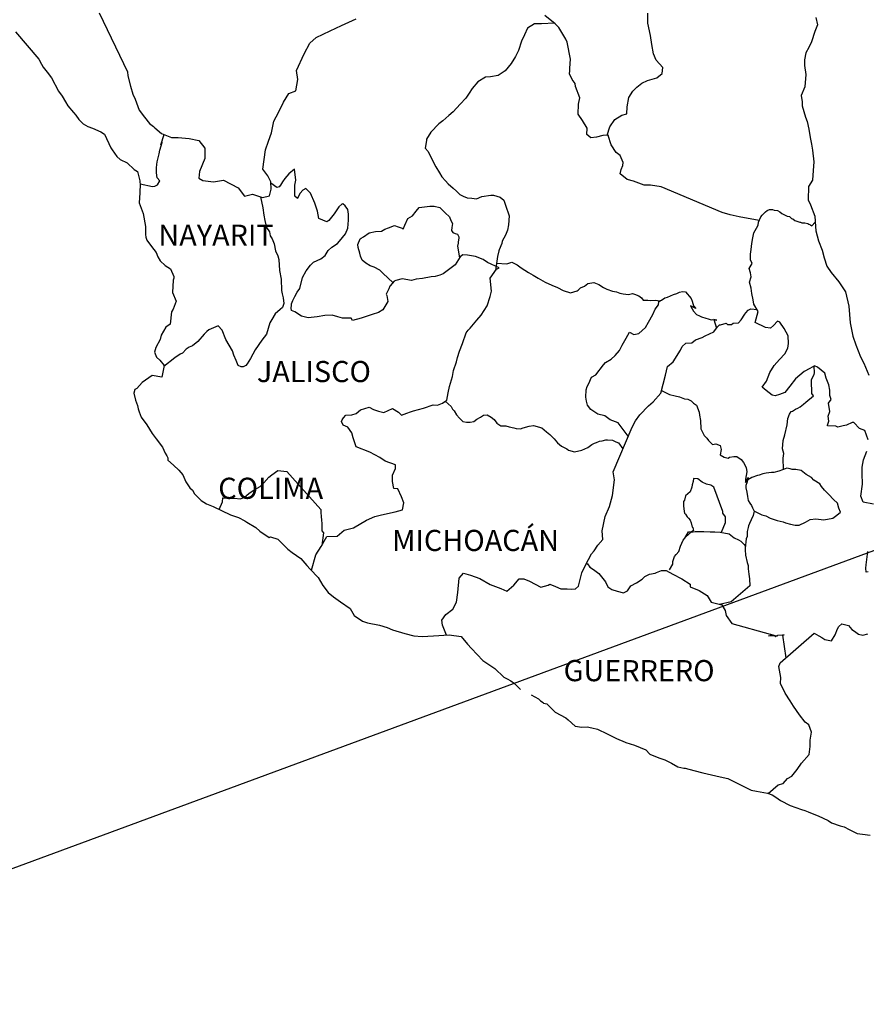
# Model space of a CAD drawing. Units: millimetres. Extents: x 467547 to 469947, y 2381292 to 2383092.
# Drawn here: x 469638 to 469734, y 2382726 to 2382837 of the extents above; entities that cross this region are included whole.
import ezdxf

# ---------------------------------------------------------------- set-up
doc = ezdxf.new("R2010")
doc.units = ezdxf.units.MM
doc.header["$LTSCALE"] = 40
doc.layers.add('Lomo', color=7, linetype='Continuous')
doc.styles.add('ROMANS', font='ROMANS.shx')

msp = doc.modelspace()

# ---------------------------------------------------------------- linework, layer by layer
at = {"layer": 'Lomo', "color": 5, "linetype": 'Continuous'}
for p, q in [((469637.69, 2382836.03, 1.16), (469640.34, 2382832.92, 1.16)), ((469640.34, 2382832.92, 1.16), (469640.64, 2382832.38, 1.16)), ((469640.64, 2382832.38, 1.16), (469640.83, 2382832.04, 1.16)), ((469640.83, 2382832.04, 1.16), (469641.28, 2382831.45, 1.16)), ((469641.28, 2382831.45, 1.16), (469641.76, 2382830.81, 1.16)), ((469641.76, 2382830.81, 1.16), (469642.55, 2382829.28, 1.16)), ((469642.55, 2382829.28, 1.16), (469642.99, 2382828.73, 1.16)), ((469642.99, 2382828.73, 1.16), (469643.34, 2382828.09, 1.16)), ((469643.34, 2382828.09, 1.16), (469643.63, 2382827.65, 1.16)), ((469643.63, 2382827.65, 1.16), (469644.27, 2382826.86, 1.16)), ((469644.27, 2382826.86, 1.16), (469644.52, 2382826.56, 1.16)), ((469644.52, 2382826.56, 1.16), (469644.86, 2382826.07, 1.16)), ((469644.86, 2382826.07, 1.16), (469645.35, 2382825.58, 1.16)), ((469645.35, 2382825.58, 1.16), (469645.89, 2382825.28, 1.16)), ((469645.89, 2382825.28, 1.16), (469646.43, 2382825.08, 1.16)), ((469646.43, 2382825.08, 1.16), (469647.36, 2382824.69, 1.16)), ((469647.36, 2382824.69, 1.16), (469647.8, 2382824.4, 1.16)), ((469647.8, 2382824.4, 1.16), (469648.49, 2382822.86, 1.16)), ((469648.49, 2382822.86, 1.16), (469648.64, 2382822.62, 1.16)), ((469648.64, 2382822.62, 1.16), (469649.17, 2382821.88, 1.16)), ((469649.17, 2382821.88, 1.16), (469649.57, 2382821.53, 1.16)), ((469649.57, 2382821.53, 1.16), (469650.36, 2382821.14, 1.16)), ((469650.36, 2382821.14, 1.16), (469651.14, 2382820.4, 1.16)), ((469651.14, 2382820.4, 1.16), (469651.53, 2382820.16, 1.16)), ((469651.53, 2382820.16, 1.16), (469651.78, 2382819.12, 1.16)), ((469651.78, 2382819.12, 1.16), (469651.78, 2382818.92, 1.16)), ((469651.78, 2382818.92, 1.16), (469651.83, 2382818.77, 1.16)), ((469651.83, 2382818.77, 1.16), (469651.78, 2382817.74, 1.16)), ((469651.83, 2382818.77, 1.16), (469651.83, 2382818.77, 1.16)), ((469651.78, 2382817.74, 1.16), (469651.73, 2382816.6, 1.16)), ((469651.73, 2382816.6, 1.16), (469652.17, 2382815.42, 1.16)), ((469652.17, 2382815.42, 1.16), (469652.42, 2382813.93, 1.16)), ((469652.42, 2382813.93, 1.16), (469652.43, 2382813, 1.16)), ((469652.43, 2382813, 1.16), (469652.47, 2382812.7, 1.16)), ((469652.47, 2382812.7, 1.16), (469652.57, 2382812.36, 1.16)), ((469652.57, 2382812.36, 1.16), (469653.11, 2382811.67, 1.16)), ((469653.11, 2382811.67, 1.16), (469653.66, 2382810.98, 1.16)), ((469653.66, 2382810.98, 1.16), (469653.85, 2382810.49, 1.16)), ((469653.85, 2382810.49, 1.16), (469654.09, 2382810.04, 1.16)), ((469654.09, 2382810.04, 1.16), (469654.68, 2382809.5, 1.16)), ((469654.68, 2382809.5, 1.16), (469655.27, 2382809.1, 1.16)), ((469655.27, 2382809.1, 1.16), (469655.67, 2382808.26, 1.16)), ((469655.57, 2382807.82, 1.16), (469655.52, 2382806.44, 1.16)), ((469655.67, 2382808.07, 1.16), (469655.57, 2382807.82, 1.16)), ((469655.67, 2382808.26, 1.16), (469655.67, 2382808.07, 1.16)), ((469655.52, 2382806.44, 1.16), (469655.91, 2382805.45, 1.16)), ((469655.81, 2382805.16, 1.16), (469655.57, 2382804.52, 1.16)), ((469655.91, 2382805.45, 1.16), (469655.81, 2382805.16, 1.16)), ((469655.38, 2382804.22, 1.16), (469655.23, 2382802.84, 1.16)), ((469655.57, 2382804.52, 1.16), (469655.38, 2382804.22, 1.16)), ((469655.23, 2382802.84, 1.16), (469654.74, 2382802.49, 1.16)), ((469654.74, 2382802.49, 1.16), (469654.21, 2382801.6, 1.16)), ((469654.11, 2382801.11, 1.16), (469653.62, 2382800.17, 1.16)), ((469654.21, 2382801.6, 1.16), (469654.11, 2382801.11, 1.16)), ((469653.62, 2382800.17, 1.16), (469653.47, 2382799.67, 1.16)), ((469653.47, 2382799.67, 1.16), (469653.67, 2382799.09, 1.16)), ((469653.67, 2382799.09, 1.16), (469654.06, 2382798.74, 1.16)), ((469654.06, 2382798.74, 1.16), (469654.55, 2382798.15, 1.16)), ((469654.55, 2382798.15, 1.16), (469654.31, 2382796.82, 1.16)), ((469652.06, 2382796.22, 1.16), (469651.47, 2382795.53, 1.16)), ((469653.18, 2382797.01, 1.16), (469652.06, 2382796.22, 1.16)), ((469652.06, 2382796.22, 1.16), (469652.06, 2382796.22, 1.16)), ((469654.31, 2382796.82, 1.16), (469653.18, 2382797.01, 1.16)), ((469651.22, 2382795.43, 1.16), (469651.13, 2382794.99, 1.16)), ((469651.13, 2382794.99, 1.16), (469651.32, 2382794.2, 1.16)), ((469651.47, 2382795.53, 1.16), (469651.22, 2382795.43, 1.16)), ((469651.32, 2382794.2, 1.16), (469651.53, 2382793.61, 1.16)), ((469651.53, 2382793.61, 1.16), (469651.62, 2382793.21, 1.16)), ((469651.62, 2382793.21, 1.16), (469651.72, 2382792.87, 1.16)), ((469651.72, 2382792.87, 1.16), (469651.96, 2382792.28, 1.16)), ((469651.96, 2382792.28, 1.16), (469652.6, 2382791.39, 1.16)), ((469652.6, 2382791.39, 1.16), (469653.19, 2382790.4, 1.16)), ((469653.19, 2382790.4, 1.16), (469653.64, 2382789.81, 1.16)), ((469653.64, 2382789.81, 1.16), (469654.38, 2382788.87, 1.16)), ((469654.38, 2382788.87, 1.16), (469654.66, 2382788.18, 1.16)), ((469654.66, 2382788.18, 1.16), (469654.86, 2382787.89, 1.16)), ((469654.86, 2382787.89, 1.16), (469654.96, 2382787.64, 1.16)), ((469654.96, 2382787.64, 1.16), (469654.96, 2382787.39, 1.16)), ((469654.96, 2382787.39, 1.16), (469655.6, 2382786.8, 1.16)), ((469655.6, 2382786.8, 1.16), (469656.24, 2382786.26, 1.16)), ((469656.24, 2382786.26, 1.16), (469656.68, 2382785.72, 1.16)), ((469656.68, 2382785.72, 1.16), (469657.02, 2382784.92, 1.16)), ((469657.02, 2382784.92, 1.16), (469657.47, 2382784.24, 1.16)), ((469657.47, 2382784.24, 1.16), (469657.76, 2382783.99, 1.16)), ((469657.76, 2382783.99, 1.16), (469658, 2382783.55, 1.16)), ((469658, 2382783.55, 1.16), (469658.74, 2382782.81, 1.16)), ((469658.74, 2382782.81, 1.16), (469659.38, 2382782.41, 1.16)), ((469659.38, 2382782.41, 1.16), (469660.11, 2382782.11, 1.16)), ((469660.11, 2382782.11, 1.16), (469662.08, 2382781.18, 1.16)), ((469662.08, 2382781.18, 1.16), (469663, 2382780.88, 1.16)), ((469662.08, 2382781.18, 1.16), (469662.08, 2382781.18, 1.16)), ((469663, 2382780.88, 1.16), (469663.7, 2382780.49, 1.16)), ((469663.7, 2382780.49, 1.16), (469663.94, 2382780.35, 1.16)), ((469663.94, 2382780.35, 1.16), (469664.97, 2382779.75, 1.16)), ((469664.97, 2382779.75, 1.16), (469665.41, 2382779.31, 1.16)), ((469665.41, 2382779.31, 1.16), (469666.49, 2382778.62, 1.16)), ((469666.49, 2382778.62, 1.16), (469666.63, 2382778.67, 1.16)), ((469666.63, 2382778.67, 1.16), (469667.47, 2382778.42, 1.16)), ((469666.63, 2382778.67, 1.16), (469666.63, 2382778.67, 1.16)), ((469667.47, 2382778.42, 1.16), (469668.59, 2382777.29, 1.16)), ((469668.59, 2382777.29, 1.16), (469669.09, 2382776.89, 1.16)), ((469669.09, 2382776.89, 1.16), (469670.07, 2382776.21, 1.16)), ((469670.07, 2382776.21, 1.16), (469670.75, 2382775.41, 1.16)), ((469670.75, 2382775.41, 1.16), (469671.15, 2382775.02, 1.16)), ((469671.15, 2382775.02, 1.16), (469672.03, 2382774.04, 1.16)), ((469672.03, 2382774.04, 1.16), (469672.57, 2382773.15, 1.16)), ((469672.57, 2382773.15, 1.16), (469673.16, 2382772.36, 1.16)), ((469673.16, 2382772.36, 1.16), (469673.8, 2382771.87, 1.16)), ((469673.8, 2382771.87, 1.16), (469674.58, 2382771.28, 1.16)), ((469674.58, 2382771.28, 1.16), (469675.66, 2382770.54, 1.16)), ((469675.66, 2382770.54, 1.16), (469676.11, 2382769.74, 1.16)), ((469676.11, 2382769.74, 1.16), (469677.09, 2382769.1, 1.16)), ((469677.09, 2382769.1, 1.16), (469677.63, 2382768.91, 1.16)), ((469677.63, 2382768.91, 1.16), (469679, 2382768.66, 1.16)), ((469679, 2382768.66, 1.16), (469679.88, 2382768.37, 1.16)), ((469679.88, 2382768.37, 1.16), (469680.47, 2382768.12, 1.16)), ((469680.47, 2382768.12, 1.16), (469681.89, 2382767.68, 1.16)), ((469681.89, 2382767.68, 1.16), (469682.92, 2382767.43, 1.16)), ((469682.92, 2382767.43, 1.16), (469683.85, 2382767.34, 1.16)), ((469683.85, 2382767.34, 1.16), (469685.13, 2382767.43, 1.16)), ((469685.13, 2382767.43, 1.16), (469686.93, 2382767.53, 1.16)), ((469686.93, 2382767.53, 1.16), (469688.26, 2382767.34, 1.16)), ((469688.26, 2382767.34, 1.16), (469689, 2382766.5, 1.16)), ((469689, 2382766.5, 1.16), (469689.44, 2382766.01, 1.16)), ((469689.44, 2382766.01, 1.16), (469690.72, 2382764.63, 1.16)), ((469690.72, 2382764.63, 1.16), (469692.09, 2382763.74, 1.16)), ((469692.09, 2382763.74, 1.16), (469693.12, 2382762.75, 1.16)), ((469693.12, 2382762.75, 1.16), (469693.51, 2382762.56, 1.16)), ((469693.51, 2382762.56, 1.16), (469693.9, 2382762.31, 1.16)), ((469693.51, 2382762.56, 1.16), (469693.51, 2382762.56, 1.16)), ((469693.9, 2382762.31, 1.16), (469694.35, 2382762.01, 1.16)), ((469694.35, 2382762.01, 1.16), (469694.44, 2382761.91, 1.16)), ((469694.44, 2382761.91, 1.16), (469694.59, 2382761.77, 1.16)), ((469694.59, 2382761.77, 1.16), (469695.03, 2382761.33, 1.16)), ((469696.21, 2382760.73, 1.16), (469697.04, 2382760.29, 1.16)), ((469697.04, 2382760.29, 1.16), (469697.29, 2382760.05, 1.16)), ((469697.29, 2382760.05, 1.16), (469697.58, 2382759.85, 1.16)), ((469697.58, 2382759.85, 1.16), (469697.63, 2382759.8, 1.16)), ((469697.63, 2382759.8, 1.16), (469698.02, 2382759.7, 1.16)), ((469698.02, 2382759.7, 1.16), (469698.96, 2382758.76, 1.16)), ((469698.96, 2382758.76, 1.16), (469700.18, 2382758.12, 1.16)), ((469700.18, 2382758.12, 1.16), (469700.43, 2382757.88, 1.16)), ((469700.43, 2382757.88, 1.16), (469701.21, 2382757.19, 1.16)), ((469701.21, 2382757.19, 1.16), (469701.99, 2382757.04, 1.16)), ((469701.99, 2382757.04, 1.16), (469702.58, 2382757.09, 1.16)), ((469702.58, 2382757.09, 1.16), (469703.12, 2382756.99, 1.16)), ((469703.12, 2382756.99, 1.16), (469703.76, 2382756.85, 1.16)), ((469703.76, 2382756.85, 1.16), (469704.84, 2382756.3, 1.16)), ((469704.84, 2382756.3, 1.16), (469705.92, 2382755.76, 1.16)), ((469705.92, 2382755.76, 1.16), (469706.9, 2382755.37, 1.16)), ((469706.9, 2382755.37, 1.16), (469706.99, 2382755.32, 1.16)), ((469706.99, 2382755.32, 1.16), (469707.97, 2382755.02, 1.16)), ((469707.97, 2382755.02, 1.16), (469709.25, 2382754.48, 1.16)), ((469709.25, 2382754.48, 1.16), (469709.69, 2382753.99, 1.16)), ((469709.69, 2382753.99, 1.16), (469710.72, 2382753.59, 1.16)), ((469710.72, 2382753.59, 1.16), (469711.41, 2382753.35, 1.16)), ((469711.41, 2382753.35, 1.16), (469712.15, 2382752.96, 1.16)), ((469712.15, 2382752.96, 1.16), (469712.88, 2382752.56, 1.16)), ((469712.88, 2382752.56, 1.16), (469713.57, 2382752.41, 1.16)), ((469713.57, 2382752.41, 1.16), (469713.71, 2382752.41, 1.16)), ((469713.71, 2382752.41, 1.16), (469714.69, 2382752.12, 1.16)), ((469714.69, 2382752.12, 1.16), (469715.72, 2382751.87, 1.16)), ((469715.72, 2382751.87, 1.16), (469717.68, 2382751.43, 1.16)), ((469717.68, 2382751.43, 1.16), (469718.56, 2382751.23, 1.16)), ((469718.56, 2382751.23, 1.16), (469721.21, 2382749.91, 1.16)), ((469721.21, 2382749.91, 1.16), (469721.8, 2382749.8, 1.16)), ((469721.8, 2382749.8, 1.16), (469723.07, 2382749.56, 1.16)), ((469723.07, 2382749.56, 1.16), (469723.57, 2382749.36, 1.16)), ((469723.57, 2382749.36, 1.16), (469724.01, 2382749.12, 1.16)), ((469724.01, 2382749.12, 1.16), (469724.55, 2382748.72, 1.16)), ((469724.55, 2382748.72, 1.16), (469725.63, 2382748.18, 1.16)), ((469725.63, 2382748.18, 1.16), (469726.9, 2382747.69, 1.16)), ((469726.9, 2382747.69, 1.16), (469727.29, 2382747.59, 1.16)), ((469727.29, 2382747.59, 1.16), (469727.68, 2382747.45, 1.16)), ((469727.68, 2382747.45, 1.16), (469728.52, 2382747.1, 1.16)), ((469728.52, 2382747.1, 1.16), (469728.81, 2382747, 1.16)), ((469728.81, 2382747, 1.16), (469729.94, 2382746.46, 1.16)), ((469729.94, 2382746.46, 1.16), (469730.33, 2382746.21, 1.16)), ((469730.33, 2382746.21, 1.16), (469731.31, 2382745.87, 1.16)), ((469731.31, 2382745.87, 1.16), (469731.76, 2382745.72, 1.16)), ((469731.76, 2382745.72, 1.16), (469732.34, 2382745.42, 1.16)), ((469732.34, 2382745.42, 1.16), (469733.23, 2382744.98, 1.16)), ((469733.23, 2382744.98, 1.16), (469733.86, 2382744.89, 1.16)), ((469733.86, 2382744.89, 1.16), (469734.7, 2382744.78, 1.16))]:
    msp.add_line(p, q, dxfattribs=at)
at = {"layer": 'Lomo', "color": 7, "linetype": 'Continuous'}
for p, q in [((469668.72, 2382819.92, 1.16), (469668.27, 2382819.38, 1.16)), ((469669.35, 2382820.42, 1.16), (469668.72, 2382819.92, 1.16)), ((469669.5, 2382819.18, 1.16), (469669.35, 2382820.42, 1.16)), ((469667.34, 2382818.35, 1.16), (469666.66, 2382818.85, 1.16)), ((469667.63, 2382818.44, 1.16), (469667.34, 2382818.35, 1.16)), ((469667.78, 2382818.64, 1.16), (469667.63, 2382818.44, 1.16)), ((469667.98, 2382818.99, 1.16), (469667.78, 2382818.64, 1.16)), ((469668.27, 2382819.38, 1.16), (469667.98, 2382818.99, 1.16)), ((469669.4, 2382818.64, 1.16), (469669.5, 2382819.18, 1.16)), ((469669.4, 2382818.15, 1.16), (469669.4, 2382818.64, 1.16)), ((469669.4, 2382817.36, 1.16), (469669.4, 2382818.15, 1.16)), ((469669.7, 2382817.11, 1.16), (469669.4, 2382817.36, 1.16)), ((469669.99, 2382817.7, 1.16), (469669.7, 2382817.16, 1.16)), ((469670.29, 2382818.05, 1.16), (469669.99, 2382817.7, 1.16)), ((469670.63, 2382818.25, 1.16), (469670.29, 2382818.05, 1.16)), ((469671.18, 2382817.7, 1.16), (469670.63, 2382818.25, 1.16)), ((469671.67, 2382816.57, 1.16), (469671.18, 2382817.7, 1.16)), ((469669.7, 2382817.16, 1.16), (469669.7, 2382817.11, 1.16)), ((469671.95, 2382815.68, 1.16), (469671.67, 2382816.57, 1.16)), ((469674.37, 2382816.16, 1.16), (469674.17, 2382815.82, 1.16)), ((469674.71, 2382816.46, 1.16), (469674.37, 2382816.16, 1.16)), ((469674.86, 2382816.51, 1.16), (469674.71, 2382816.46, 1.16)), ((469675.1, 2382816.27, 1.16), (469674.86, 2382816.51, 1.16)), ((469675.4, 2382815.87, 1.16), (469675.1, 2382816.27, 1.16)), ((469672.11, 2382814.84, 1.16), (469671.95, 2382815.68, 1.16)), ((469673.87, 2382815.38, 1.16), (469673.24, 2382814.59, 1.16)), ((469674.17, 2382815.82, 1.16), (469673.87, 2382815.38, 1.16)), ((469675.5, 2382815.33, 1.16), (469675.4, 2382815.87, 1.16)), ((469675.5, 2382814.64, 1.16), (469675.5, 2382815.33, 1.16)), ((469673.04, 2382814.44, 1.16), (469672.11, 2382814.84, 1.16)), ((469673.24, 2382814.59, 1.16), (469673.04, 2382814.44, 1.16)), ((469675.4, 2382813.75, 1.16), (469675.5, 2382814.64, 1.16)), ((469674.47, 2382812.27, 1.16), (469675.15, 2382813.11, 1.16)), ((469675.15, 2382813.11, 1.16), (469675.4, 2382813.75, 1.16)), ((469673.58, 2382811.59, 1.16), (469674.22, 2382811.98, 1.16)), ((469674.22, 2382811.98, 1.16), (469674.47, 2382812.27, 1.16)), ((469672.36, 2382810.26, 1.16), (469672.85, 2382810.65, 1.16)), ((469672.85, 2382810.65, 1.16), (469673.19, 2382811.19, 1.16)), ((469673.19, 2382811.19, 1.16), (469673.58, 2382811.59, 1.16)), ((469688.47, 2382810.72, 1.16), (469688.17, 2382810.48, 1.16)), ((469689, 2382810.67, 1.16), (469688.47, 2382810.72, 1.16)), ((469689.89, 2382810.53, 1.16), (469689, 2382810.67, 1.16)), ((469670.68, 2382808.88, 1.16), (469671.18, 2382809.52, 1.16)), ((469671.18, 2382809.52, 1.16), (469671.52, 2382809.86, 1.16)), ((469671.52, 2382809.86, 1.16), (469672.36, 2382810.26, 1.16)), ((469687.58, 2382809.59, 1.16), (469686.25, 2382808.56, 1.16)), ((469687.77, 2382809.89, 1.16), (469687.58, 2382809.59, 1.16)), ((469688.17, 2382810.48, 1.16), (469687.77, 2382809.89, 1.16)), ((469690.77, 2382810.18, 1.16), (469689.89, 2382810.53, 1.16)), ((469691.26, 2382809.83, 1.16), (469690.77, 2382810.18, 1.16)), ((469692.59, 2382809.24, 1.16), (469691.26, 2382809.83, 1.16)), ((469670.25, 2382808.14, 1.16), (469670.68, 2382808.88, 1.16)), ((469685.87, 2382808.41, 1.16), (469685.32, 2382808.26, 1.16)), ((469686.25, 2382808.56, 1.16), (469685.87, 2382808.41, 1.16)), ((469686.25, 2382808.56, 1.16), (469686.25, 2382808.56, 1.16)), ((469691.56, 2382808.06, 1.16), (469692.3, 2382809.09, 1.16)), ((469692.3, 2382809.09, 1.16), (469692.59, 2382809.24, 1.16)), ((469669.95, 2382806.9, 1.16), (469670.25, 2382808.14, 1.16)), ((469680.66, 2382807.73, 1.16), (469680.22, 2382807.19, 1.16)), ((469680.85, 2382807.78, 1.16), (469680.66, 2382807.73, 1.16)), ((469681.59, 2382807.97, 1.16), (469680.85, 2382807.78, 1.16)), ((469682.62, 2382807.78, 1.16), (469681.59, 2382807.97, 1.16)), ((469683.16, 2382807.93, 1.16), (469682.62, 2382807.78, 1.16)), ((469683.9, 2382808.02, 1.16), (469683.16, 2382807.93, 1.16)), ((469684.88, 2382808.21, 1.16), (469683.9, 2382808.02, 1.16)), ((469685.32, 2382808.26, 1.16), (469684.88, 2382808.21, 1.16)), ((469691.71, 2382806.58, 1.16), (469691.56, 2382808.06, 1.16)), ((469669.41, 2382805.97, 1.16), (469669.66, 2382806.46, 1.16)), ((469669.66, 2382806.46, 1.16), (469669.95, 2382806.9, 1.16)), ((469680.07, 2382806.84, 1.16), (469679.78, 2382806.25, 1.16)), ((469679.78, 2382806.25, 1.16), (469679.82, 2382806.1, 1.16)), ((469679.82, 2382806.1, 1.16), (469679.97, 2382805.41, 1.16)), ((469680.17, 2382807.14, 1.16), (469680.07, 2382806.84, 1.16)), ((469680.22, 2382807.19, 1.16), (469680.17, 2382807.14, 1.16)), ((469691.56, 2382805.99, 1.16), (469691.71, 2382806.58, 1.16)), ((469668.97, 2382804.64, 1.16), (469669.02, 2382804.99, 1.16)), ((469669.02, 2382805.13, 1.16), (469669.17, 2382805.53, 1.16)), ((469669.02, 2382804.99, 1.16), (469669.02, 2382805.13, 1.16)), ((469669.17, 2382805.53, 1.16), (469669.41, 2382805.97, 1.16)), ((469679.97, 2382805.41, 1.16), (469679.39, 2382804.48, 1.16)), ((469691.22, 2382804.9, 1.16), (469691.56, 2382805.99, 1.16)), ((469669.02, 2382804.39, 1.16), (469668.97, 2382804.64, 1.16)), ((469669.41, 2382804.25, 1.16), (469669.02, 2382804.39, 1.16)), ((469670.15, 2382803.75, 1.16), (469669.41, 2382804.25, 1.16)), ((469678.16, 2382803.94, 1.16), (469676.93, 2382803.5, 1.16)), ((469678.89, 2382804.14, 1.16), (469678.16, 2382803.94, 1.16)), ((469679.39, 2382804.48, 1.16), (469678.89, 2382804.14, 1.16)), ((469690.05, 2382803.28, 1.16), (469690.54, 2382803.87, 1.16)), ((469690.54, 2382803.87, 1.16), (469691.22, 2382804.9, 1.16)), ((469670.89, 2382803.56, 1.16), (469670.15, 2382803.75, 1.16)), ((469671.92, 2382803.65, 1.16), (469670.89, 2382803.56, 1.16)), ((469672.8, 2382803.8, 1.16), (469671.92, 2382803.65, 1.16)), ((469673.63, 2382803.85, 1.16), (469672.8, 2382803.8, 1.16)), ((469674.27, 2382803.65, 1.16), (469673.63, 2382803.85, 1.16)), ((469674.82, 2382803.5, 1.16), (469674.27, 2382803.65, 1.16)), ((469675.8, 2382803.5, 1.16), (469674.82, 2382803.5, 1.16)), ((469675.8, 2382803.5, 1.16), (469675.8, 2382803.5, 1.16)), ((469675.95, 2382803.25, 1.16), (469675.8, 2382803.5, 1.16)), ((469676.93, 2382803.5, 1.16), (469675.95, 2382803.25, 1.16)), ((469689.31, 2382802.39, 1.16), (469690.05, 2382803.28, 1.16)), ((469688.43, 2382800.62, 1.16), (469688.86, 2382801.85, 1.16)), ((469688.86, 2382801.85, 1.16), (469689.06, 2382802.15, 1.16)), ((469689.06, 2382802.15, 1.16), (469689.31, 2382802.39, 1.16)), ((469688.08, 2382799.78, 1.16), (469688.43, 2382800.62, 1.16)), ((469687.88, 2382799.04, 1.16), (469688.08, 2382799.78, 1.16)), ((469687.4, 2382797.56, 1.16), (469687.73, 2382798.54, 1.16)), ((469687.73, 2382798.54, 1.16), (469687.88, 2382799.04, 1.16)), ((469687.3, 2382796.87, 1.16), (469687.4, 2382797.56, 1.16)), ((469686.95, 2382795.74, 1.16), (469687.3, 2382796.87, 1.16)), ((469686.66, 2382794.21, 1.16), (469686.81, 2382795.05, 1.16)), ((469686.81, 2382795.05, 1.16), (469686.95, 2382795.74, 1.16)), ((469685.58, 2382793.62, 1.16), (469686.17, 2382793.87, 1.16)), ((469686.17, 2382793.87, 1.16), (469686.66, 2382794.21, 1.16)), ((469675.85, 2382792.55, 1.16), (469676.35, 2382792.7, 1.16)), ((469676.35, 2382792.7, 1.16), (469676.84, 2382793.09, 1.16)), ((469676.84, 2382793.09, 1.16), (469677.82, 2382793.39, 1.16)), ((469677.82, 2382793.39, 1.16), (469678.31, 2382793.14, 1.16)), ((469678.31, 2382793.14, 1.16), (469678.9, 2382792.94, 1.16)), ((469678.9, 2382792.94, 1.16), (469679.49, 2382792.79, 1.16)), ((469679.49, 2382792.79, 1.16), (469679.99, 2382793.04, 1.16)), ((469679.99, 2382793.04, 1.16), (469680.47, 2382793.24, 1.16)), ((469680.47, 2382793.24, 1.16), (469681.16, 2382792.84, 1.16)), ((469681.16, 2382792.84, 1.16), (469681.5, 2382792.5, 1.16)), ((469681.5, 2382792.5, 1.16), (469682.1, 2382792.74, 1.16)), ((469682.1, 2382792.74, 1.16), (469682.54, 2382792.89, 1.16)), ((469682.54, 2382792.89, 1.16), (469682.87, 2382792.99, 1.16)), ((469682.87, 2382792.99, 1.16), (469684.01, 2382793.28, 1.16)), ((469684.01, 2382793.28, 1.16), (469685.09, 2382793.67, 1.16)), ((469685.09, 2382793.67, 1.16), (469685.58, 2382793.62, 1.16)), ((469674.68, 2382791.76, 1.16), (469674.78, 2382791.96, 1.16)), ((469674.88, 2382791.37, 1.16), (469674.68, 2382791.76, 1.16)), ((469674.78, 2382791.96, 1.16), (469674.93, 2382792.21, 1.16)), ((469674.93, 2382792.21, 1.16), (469675.17, 2382792.5, 1.16)), ((469675.17, 2382792.5, 1.16), (469675.85, 2382792.55, 1.16)), ((469675.42, 2382791.12, 1.16), (469674.88, 2382791.37, 1.16)), ((469675.86, 2382790.48, 1.16), (469675.42, 2382791.12, 1.16)), ((469676.01, 2382789.94, 1.16), (469675.86, 2382790.48, 1.16)), ((469676.35, 2382788.9, 1.16), (469676.01, 2382789.94, 1.16)), ((469677.92, 2382788.31, 1.16), (469676.35, 2382788.9, 1.16)), ((469679.05, 2382787.67, 1.16), (469677.92, 2382788.31, 1.16)), ((469679.64, 2382787.27, 1.16), (469679.05, 2382787.67, 1.16)), ((469680.82, 2382786.87, 1.16), (469679.64, 2382787.27, 1.16)), ((469666.78, 2382785.72, 1.16), (469667.47, 2382786.21, 1.16)), ((469667.47, 2382786.21, 1.16), (469668.49, 2382786.11, 1.16)), ((469668.49, 2382786.11, 1.16), (469672.33, 2382781.77, 1.16)), ((469680.48, 2382785.69, 1.16), (469680.82, 2382786.44, 1.16)), ((469680.82, 2382786.44, 1.16), (469680.82, 2382786.87, 1.16)), ((469665.89, 2382784.83, 1.16), (469666.43, 2382785.47, 1.16)), ((469666.43, 2382785.47, 1.16), (469666.78, 2382785.72, 1.16)), ((469680.48, 2382784.96, 1.16), (469680.48, 2382785.69, 1.16)), ((469680.62, 2382784.16, 1.16), (469680.48, 2382784.96, 1.16)), ((469664.17, 2382783.6, 1.16), (469664.76, 2382784, 1.16)), ((469664.76, 2382784, 1.16), (469665.45, 2382784.39, 1.16)), ((469665.45, 2382784.39, 1.16), (469665.89, 2382784.83, 1.16)), ((469681.07, 2382784.12, 1.16), (469680.62, 2382784.16, 1.16)), ((469681.51, 2382783.22, 1.16), (469681.07, 2382784.12, 1.16)), ((469660.79, 2382781.79, 1.16), (469661.18, 2382782.67, 1.16)), ((469661.18, 2382782.67, 1.16), (469661.23, 2382783.11, 1.16)), ((469661.23, 2382783.11, 1.16), (469661.87, 2382783.06, 1.16)), ((469661.87, 2382783.06, 1.16), (469662.51, 2382783.06, 1.16)), ((469662.51, 2382783.06, 1.16), (469663.24, 2382783.01, 1.16)), ((469663.24, 2382783.01, 1.16), (469663.68, 2382783.2, 1.16)), ((469663.68, 2382783.2, 1.16), (469664.17, 2382783.6, 1.16)), ((469681.76, 2382782.54, 1.16), (469681.51, 2382783.22, 1.16)), ((469672.33, 2382781.77, 1.16), (469672.33, 2382781.42, 1.16)), ((469679.25, 2382781.16, 1.16), (469680.77, 2382781.5, 1.16)), ((469680.77, 2382781.5, 1.16), (469681.61, 2382781.74, 1.16)), ((469681.61, 2382781.74, 1.16), (469681.76, 2382782.54, 1.16)), ((469672.33, 2382781.42, 1.16), (469672.38, 2382781.03, 1.16)), ((469672.38, 2382781.03, 1.16), (469672.43, 2382780.53, 1.16)), ((469672.43, 2382780.53, 1.16), (469672.47, 2382780.23, 1.16)), ((469676.06, 2382779.69, 1.16), (469677.53, 2382780.57, 1.16)), ((469677.53, 2382780.57, 1.16), (469678.47, 2382780.97, 1.16)), ((469678.47, 2382780.97, 1.16), (469679.25, 2382781.16, 1.16)), ((469672.47, 2382780.23, 1.16), (469672.47, 2382780.04, 1.16)), ((469672.47, 2382780.04, 1.16), (469672.47, 2382779.35, 1.16)), ((469672.47, 2382779.35, 1.16), (469672.63, 2382779.15, 1.16)), ((469674.2, 2382778.75, 1.16), (469674.98, 2382779.44, 1.16)), ((469674.98, 2382779.44, 1.16), (469676.06, 2382779.69, 1.16)), ((469672.38, 2382777.57, 1.16), (469673.02, 2382778.7, 1.16)), ((469672.63, 2382779.15, 1.16), (469672.44, 2382777.68, 1.16)), ((469673.02, 2382778.7, 1.16), (469674.2, 2382778.75, 1.16)), ((469671.79, 2382776.64, 1.16), (469672.38, 2382777.57, 1.16)), ((469671.27, 2382774.88, 1.16), (469671.79, 2382776.64, 1.16))]:
    msp.add_line(p, q, dxfattribs=at)
at = {"layer": 'Lomo', "color": 0}
msp.add_line((469832.58, 2382813.11, 1.16), (469541.37, 2382705.53), dxfattribs=at)
at = {"layer": 'Lomo', "color": 7, "linetype": 'Continuous', "elevation": 1.16}
for points in [[(469647.19, 2382838.2), (469650.39, 2382831.49), (469650.44, 2382831.04), (469650.73, 2382829.86), (469650.98, 2382828.97), (469651.27, 2382828.38), (469651.71, 2382827.15), (469652.31, 2382826.36), (469652.9, 2382825.62), (469653.34, 2382825.27), (469653.49, 2382825.12), (469654.27, 2382824.48), (469655.4, 2382824.03), (469656.14, 2382824.03), (469657.41, 2382823.93), (469658.5, 2382823.68), (469659.19, 2382822.84), (469659.19, 2382821.66), (469658.55, 2382820.18), (469658.5, 2382819.4), (469658.94, 2382819.15), (469660.17, 2382819), (469661.3, 2382819.2), (469662.97, 2382818.31), (469663.66, 2382817.37), (469664.59, 2382817.61), (469665.72, 2382817.22), (469666.5, 2382817.41), (469666.7, 2382818.15), (469666.65, 2382818.99), (469666.31, 2382819.68), (469665.77, 2382820.42), (469666.06, 2382822.64), (469666.4, 2382823.62), (469666.75, 2382824.56), (469667, 2382825.9), (469667.53, 2382826.88), (469668.12, 2382828.06), (469668.71, 2382829.04), (469669.5, 2382829.34), (469669.74, 2382830.62), (469669.59, 2382831.65), (469670.47, 2382833.53), (469671.11, 2382834.76), (469671.8, 2382835.4), (469673.42, 2382836.14), (469674.7, 2382836.77), (469676.36, 2382837.51)], [(469722.13, 2382814.61), (469719.84, 2382815.02), (469718.81, 2382815.26), (469717.93, 2382815.51), (469711, 2382818.43), (469709.77, 2382818.63), (469709.04, 2382818.63), (469707.85, 2382819.07), (469707.12, 2382819.27), (469706.33, 2382819.91), (469706.43, 2382820.41), (469706.62, 2382820.85), (469706.68, 2382821.2), (469706.33, 2382821.98), (469705.89, 2382822.33), (469705.3, 2382823.22), (469704.96, 2382824.26), (469705, 2382824.3), (469704.37, 2382824.26), (469703.63, 2382824.06), (469702.99, 2382824.01), (469702.55, 2382824.36), (469702.6, 2382825.1), (469702.05, 2382825.98), (469701.56, 2382826.67), (469701.61, 2382827.81), (469701.76, 2382828.55), (469701.27, 2382829.83), (469701.22, 2382830.18), (469700.88, 2382830.62), (469700.58, 2382831.26), (469700.63, 2382831.61), (469700.62, 2382831.9), (469700.68, 2382832.94), (469700.33, 2382834.86), (469700.18, 2382835.2), (469699.35, 2382836.54), (469699.2, 2382836.69), (469698.96, 2382836.94), (469697.79, 2382837.89)], [(469704.86, 2382824.29), (469705.15, 2382825.24), (469705.74, 2382826.08), (469706.52, 2382826.57), (469707.07, 2382826.72), (469707.11, 2382827.5), (469707.31, 2382828.59), (469707.75, 2382829.28), (469708.24, 2382829.77), (469708.78, 2382830.22), (469709.42, 2382830.51), (469710.5, 2382830.8), (469711.09, 2382831.3), (469711.19, 2382831.98), (469710.4, 2382832.82), (469710.1, 2382833.52), (469709.91, 2382834.6), (469709.76, 2382835.63), (469709.47, 2382837.02), (469709.47, 2382838.15)], [(469698.86, 2382837.01), (469697.38, 2382836.94), (469696.6, 2382836.94), (469695.81, 2382836.45), (469695.47, 2382835.71), (469695.13, 2382834.97), (469694.78, 2382833.93), (469694.44, 2382833.24), (469693.95, 2382832.45), (469693.26, 2382831.62), (469692.48, 2382831.08), (469691.59, 2382830.93), (469691.05, 2382830.88), (469690.17, 2382830.34), (469689.53, 2382829.6), (469689.19, 2382829.06), (469688.8, 2382828.52), (469688.16, 2382827.83), (469687.37, 2382826.94), (469686.88, 2382826.55), (469686.19, 2382825.91), (469685.75, 2382825.57), (469684.82, 2382824.63), (469684.33, 2382823.84), (469684.33, 2382823.7), (469684.19, 2382822.81), (469684.53, 2382822.46), (469685.02, 2382821.43), (469685.41, 2382820.69), (469685.8, 2382820.04), (469686.1, 2382819.55), (469686.49, 2382819.11), (469686.79, 2382818.76), (469687.38, 2382818.27), (469687.73, 2382817.93), (469688.12, 2382817.58), (469688.51, 2382817.38), (469688.95, 2382817.18), (469689.49, 2382817.13), (469690.03, 2382817.08), (469690.62, 2382817.33), (469691.65, 2382817.48), (469691.95, 2382817.48), (469692.69, 2382817.27), (469693.12, 2382816.93), (469693.32, 2382816.34), (469693.71, 2382815.15), (469693.67, 2382814.12), (469693.52, 2382813.52), (469693.32, 2382812.93), (469692.93, 2382812.25), (469692.88, 2382812), (469692.59, 2382811.26), (469692.54, 2382811.16), (469692.39, 2382810.52), (469692.19, 2382808.94)], [(469651.83, 2382818.77), (469653.25, 2382818.47), (469653.49, 2382818.52), (469653.79, 2382818.66), (469654.08, 2382819.11), (469653.78, 2382819.45), (469653.69, 2382820.04), (469653.69, 2382820.59), (469653.74, 2382820.98), (469653.78, 2382821.28), (469653.83, 2382821.57), (469653.99, 2382822.17), (469654.08, 2382822.61), (469654.32, 2382823.45), (469654.17, 2382823.2), (469654.57, 2382824.36)], [(469665.49, 2382817.3), (469665.77, 2382816.04), (469665.87, 2382815.2), (469665.97, 2382814.61), (469666.16, 2382813.81), (469666.51, 2382813.32), (469666.61, 2382812.88), (469666.81, 2382812.53), (469667.05, 2382811.94), (469667.2, 2382811.15), (469667.45, 2382810.61), (469667.59, 2382810.16), (469667.64, 2382808.93), (469667.84, 2382807.95), (469667.89, 2382806.66), (469667.94, 2382806.27), (469668.08, 2382805.82), (469668.14, 2382805.18), (469667.99, 2382804.74), (469667.74, 2382804.49), (469667.16, 2382804.01), (469666.77, 2382803.36), (469666.57, 2382802.97), (469666.18, 2382801.69), (469665.64, 2382801), (469664.9, 2382799.92), (469664.36, 2382798.93), (469663.97, 2382798.34), (469663.82, 2382798.14), (469663.53, 2382797.99), (469663.28, 2382797.99), (469662.94, 2382798.14), (469662.74, 2382798.69), (469662.45, 2382799.32), (469662.3, 2382799.82), (469661.95, 2382800.46), (469661.56, 2382801.11), (469661.16, 2382802.14), (469660.67, 2382802.64), (469659.64, 2382802.19), (469659.4, 2382801.99), (469659.11, 2382801.7), (469658.37, 2382800.86), (469657.78, 2382800.37), (469657.39, 2382800.22), (469657.04, 2382799.98), (469656.65, 2382799.53), (469656.36, 2382799.44), (469655.77, 2382799), (469654.53, 2382798.03)], [(469680.52, 2382807.56), (469679.43, 2382808.57), (469679.04, 2382808.96), (469678.4, 2382809.31), (469677.96, 2382809.46), (469677.47, 2382809.75), (469677.02, 2382810.1), (469676.83, 2382810.55), (469676.77, 2382810.89), (469676.58, 2382811.53), (469676.53, 2382811.88), (469676.82, 2382812.52), (469676.92, 2382812.62), (469677.17, 2382812.76), (469677.85, 2382813.2), (469678.54, 2382813.36), (469679.23, 2382813.4), (469679.62, 2382813.64), (469680.01, 2382813.79), (469680.7, 2382814.04), (469681.14, 2382813.89), (469681.59, 2382813.74), (469681.69, 2382813.64), (469681.88, 2382814.09), (469682.22, 2382814.83), (469682.77, 2382815.12), (469683.16, 2382815.66), (469683.5, 2382816.1), (469684.73, 2382816.25), (469685.22, 2382816.25), (469685.86, 2382816.1), (469686.45, 2382815.46), (469686.94, 2382815.02), (469687.09, 2382814.62), (469687.28, 2382814.28), (469687.23, 2382813.83), (469687.18, 2382813.49), (469687.33, 2382813.24), (469687.58, 2382813.14), (469687.87, 2382813.04), (469688.02, 2382812.74), (469688.02, 2382812.6), (469687.92, 2382812.2), (469687.92, 2382812.05), (469687.87, 2382811.71), (469688.1, 2382810.37)], [(469734.49, 2382789.7), (469734.1, 2382790.74), (469733.51, 2382790.98), (469732.87, 2382791.68), (469732.68, 2382791.68), (469732.04, 2382791.38), (469731.64, 2382791.28), (469731.06, 2382791.13), (469730.81, 2382791.23), (469729.87, 2382791.29), (469729.87, 2382791.38), (469730.02, 2382791.82), (469729.93, 2382792.37), (469730.12, 2382792.91), (469729.98, 2382793.85), (469730.27, 2382794.29), (469730.12, 2382794.73), (469730.12, 2382795.33), (469730.12, 2382795.33), (469730.02, 2382795.96), (469729.73, 2382796.71), (469729.58, 2382797.25), (469728.75, 2382797.94), (469728.4, 2382798.09), (469727.86, 2382797.8), (469727.22, 2382797.45), (469726.24, 2382796.62), (469725.6, 2382795.78), (469725.02, 2382795.09), (469724.42, 2382794.84), (469723.93, 2382794.69), (469723.59, 2382794.75), (469722.9, 2382795.29), (469722.46, 2382795.68), (469722.95, 2382796.37), (469723.34, 2382797.36), (469723.83, 2382798.15), (469724.42, 2382798.83), (469725.01, 2382799.48), (469725.35, 2382800.12), (469725.45, 2382800.65), (469725.4, 2382801.49), (469724.96, 2382802.33), (469724.46, 2382803.07), (469724.18, 2382803.17), (469723.73, 2382802.68), (469723.39, 2382802.39), (469722.85, 2382802.44), (469721.67, 2382803.03), (469722.01, 2382804.26), (469721.51, 2382805.1), (469721.42, 2382805.59), (469721.27, 2382806.33), (469721.22, 2382806.92), (469721.02, 2382807.62), (469721.22, 2382808.21), (469721.13, 2382808.65), (469720.98, 2382809.15), (469721.32, 2382809.73), (469721.12, 2382810.13), (469721.12, 2382810.78), (469721.22, 2382811.31), (469721.27, 2382812.01), (469721.41, 2382812.64), (469721.51, 2382813.19), (469721.8, 2382813.73), (469722.01, 2382814.07), (469722.05, 2382814.42), (469722.29, 2382815.01), (469722.44, 2382815.2), (469722.69, 2382815.45), (469722.84, 2382815.6), (469723.03, 2382815.75), (469723.28, 2382815.85), (469723.62, 2382815.85), (469723.82, 2382815.8), (469724.21, 2382815.75), (469724.46, 2382815.6), (469724.7, 2382815.4), (469725.29, 2382815.1), (469725.54, 2382815.06), (469725.63, 2382815), (469725.78, 2382814.85), (469725.93, 2382814.81), (469726.18, 2382814.61), (469726.72, 2382814.41), (469726.82, 2382814.41), (469726.96, 2382814.36), (469727.31, 2382814.36), (469727.65, 2382814.26), (469727.75, 2382814.21), (469727.95, 2382814.12), (469728.09, 2382814.01), (469728.09, 2382814.01), (469728.48, 2382814.41)], [(469692.3, 2382809.76), (469693.47, 2382809.68), (469694.02, 2382809.88), (469694.65, 2382809.58), (469695.09, 2382809.24), (469695.93, 2382808.69), (469696.47, 2382808.4), (469697.01, 2382808.05), (469697.8, 2382807.6), (469698.58, 2382807.26), (469699.22, 2382807.01), (469699.86, 2382806.66), (469700.7, 2382806.41), (469701.43, 2382806.61), (469701.58, 2382806.71), (469701.83, 2382806.96), (469702.27, 2382807.15), (469702.66, 2382807.45), (469703.34, 2382807.55), (469703.89, 2382807.35), (469704.43, 2382807.01), (469704.82, 2382806.8), (469705.46, 2382806.6), (469705.9, 2382806.51), (469706.29, 2382806.36), (469706.68, 2382806.26), (469707.28, 2382806.21), (469707.72, 2382806.31), (469707.96, 2382806.25), (469708.46, 2382806.06), (469708.75, 2382805.81), (469708.95, 2382805.57), (469709.49, 2382805.57), (469709.73, 2382805.51), (469710.37, 2382805.57), (469710.76, 2382805.47), (469710.91, 2382805.47), (469710.72, 2382805.37), (469710.72, 2382805.41), (469711.01, 2382805.56), (469711.4, 2382805.81), (469711.7, 2382805.9), (469712.38, 2382806.2), (469712.78, 2382806.3), (469713.07, 2382806.45), (469713.41, 2382806.54), (469713.76, 2382806.49), (469714.4, 2382805.76), (469714.5, 2382805.46), (469714.65, 2382804.92), (469714.94, 2382804.62), (469714.3, 2382804.92), (469714.5, 2382804.57), (469714.65, 2382804.32), (469714.99, 2382803.93), (469715.33, 2382803.78), (469715.57, 2382803.68), (469716.07, 2382803.53), (469716.31, 2382803.44), (469716.66, 2382803.34), (469716.86, 2382803.38), (469717.29, 2382803.28), (469717.29, 2382803.28), (469716.95, 2382803.36), (469717.27, 2382802.38)], [(469707.25, 2382790.1), (469706.11, 2382791.62), (469705.18, 2382791.97), (469704.59, 2382792.41), (469703.8, 2382792.61), (469703.01, 2382793.15), (469702.62, 2382793.65), (469702.52, 2382794.09), (469702.42, 2382794.53), (469702.47, 2382795.37), (469702.57, 2382795.76), (469702.77, 2382796.11), (469703.06, 2382796.8), (469703.55, 2382797.09), (469704.43, 2382798.23), (469704.68, 2382798.47), (469705.32, 2382798.87), (469705.76, 2382799.26), (469706.25, 2382799.86), (469706.54, 2382800.44), (469707.03, 2382801.23), (469707.38, 2382801.92), (469707.87, 2382801.67), (469708.46, 2382801.77), (469709.19, 2382802.46), (469709.54, 2382803.05), (469710.03, 2382803.94), (469710.32, 2382804.53), (469710.67, 2382805.02), (469710.72, 2382805.37)], [(469686.6, 2382767.52), (469686.14, 2382768.63), (469686.09, 2382769.22), (469686.53, 2382769.86), (469687.32, 2382770.45), (469687.76, 2382771.24), (469687.9, 2382772.37), (469688.05, 2382774), (469688.54, 2382774.54), (469689.33, 2382774.34), (469690.41, 2382773.94), (469691.58, 2382773.25), (469692.77, 2382772.81), (469693.45, 2382772.51), (469694.24, 2382773.2), (469694.88, 2382773.89), (469695.41, 2382773.89), (469696.05, 2382773.64), (469697.34, 2382772.95), (469698.17, 2382773.19), (469698.36, 2382773.29), (469699, 2382773.05), (469699.59, 2382772.79), (469700.33, 2382772.79), (469700.77, 2382772.75), (469701.26, 2382772.79), (469701.6, 2382773.09), (469701.99, 2382774.57), (469702.39, 2382775.45), (469703.08, 2382776.74), (469703.36, 2382777.08), (469703.81, 2382777.72), (469704.35, 2382778.36), (469704.3, 2382779.35), (469704.64, 2382780.97), (469705.13, 2382782.11), (469705.47, 2382783.39), (469705.67, 2382785.17), (469705.52, 2382786.05), (469707.68, 2382791.12), (469708.07, 2382791.87), (469708.57, 2382792.55), (469709.55, 2382793.54), (469710.08, 2382794.03), (469710.96, 2382795.01), (469711.46, 2382797.03), (469711.7, 2382798.01), (469712.34, 2382798.56), (469713.18, 2382799.89), (469713.37, 2382800.29), (469713.77, 2382800.68), (469714.45, 2382800.73), (469714.9, 2382801.07), (469715.63, 2382801.32), (469715.97, 2382801.52), (469716.95, 2382801.96), (469717.4, 2382802.54), (469717.59, 2382802.74), (469717.74, 2382802.74), (469718.38, 2382802.94), (469718.52, 2382802.79), (469718.97, 2382802.79), (469719.16, 2382802.94), (469719.75, 2382802.99), (469720.05, 2382803.33), (469720.49, 2382803.97), (469720.59, 2382804.12), (469720.88, 2382804.41), (469721.18, 2382804.56), (469721.87, 2382804.51)], [(469724.89, 2382786.33), (469724.82, 2382787.6), (469724.92, 2382788.14), (469724.77, 2382788.69), (469724.82, 2382789.61), (469725.02, 2382790.26), (469725.31, 2382791.39), (469725.36, 2382792.13), (469725.55, 2382792.62), (469725.76, 2382792.92), (469725.9, 2382792.97), (469726.24, 2382793.16), (469726.49, 2382793.31), (469726.78, 2382793.46), (469727.13, 2382793.75), (469727.42, 2382793.96), (469728.3, 2382794.69), (469728.11, 2382794.94), (469728.11, 2382795.33), (469728.06, 2382796.07), (469728.06, 2382796.52), (469728.11, 2382796.62), (469728.35, 2382797.11), (469728.4, 2382797.3), (469728.34, 2382798.06)], [(469711.04, 2382795.31), (469711.95, 2382794.86), (469712.59, 2382794.71), (469713.08, 2382794.57), (469713.62, 2382794.37), (469714.02, 2382794.32), (469714.41, 2382794.12), (469714.65, 2382793.87), (469715, 2382793.63), (469715.29, 2382792.84), (469715.34, 2382792.49), (469715.44, 2382791.9), (469715.49, 2382790.96), (469715.88, 2382790.17), (469716.18, 2382789.88), (469716.37, 2382789.63), (469716.82, 2382789.18), (469717.21, 2382789.23), (469717.7, 2382789.04), (469717.8, 2382788.59), (469717.7, 2382788), (469718.14, 2382787.71), (469718.58, 2382787.6), (469718.73, 2382787.71), (469719.22, 2382787.8), (469719.57, 2382787.8), (469720.06, 2382787.46), (469720.35, 2382787.11), (469720.65, 2382786.57), (469720.7, 2382786.07), (469720.65, 2382785.63), (469720.55, 2382785.24), (469720.55, 2382784.84), (469720.85, 2382785.43), (469720.75, 2382784.94), (469720.6, 2382784.5), (469720.6, 2382784.25), (469720.7, 2382783.75), (469720.8, 2382783.26), (469720.85, 2382782.82), (469721.04, 2382782.52), (469721.24, 2382782.23), (469721.34, 2382781.98), (469721.53, 2382781.59), (469721.44, 2382781.09), (469721.19, 2382780.6), (469721, 2382780.21), (469720.9, 2382779.91), (469720.85, 2382779.72), (469720.76, 2382779.27), (469720.76, 2382778.93), (469720.76, 2382778.73), (469720.65, 2382778.44), (469720.51, 2382777.4)], [(469686.47, 2382794.08), (469687.15, 2382793.47), (469687.3, 2382793.18), (469687.49, 2382792.98), (469687.74, 2382792.53), (469688.08, 2382792.14), (469688.48, 2382791.79), (469688.87, 2382791.69), (469689.31, 2382791.69), (469689.7, 2382791.79), (469690.05, 2382792.04), (469690.49, 2382792.28), (469690.83, 2382792.48), (469691.23, 2382792.53), (469691.67, 2382792.28), (469692.01, 2382791.99), (469692.31, 2382791.59), (469692.8, 2382791.29), (469693.34, 2382791.29), (469693.73, 2382791.19), (469694.27, 2382791.05), (469694.52, 2382791), (469695.01, 2382790.94), (469695.31, 2382791.05), (469695.99, 2382791.24), (469696.48, 2382791.33), (469697.42, 2382791.05), (469697.95, 2382790.6), (469698.35, 2382790.3), (469698.84, 2382789.8), (469699.23, 2382789.36), (469699.67, 2382788.96), (469700.27, 2382788.67), (469700.46, 2382788.52), (469701.15, 2382788.32), (469701.99, 2382788.52), (469702.33, 2382788.67), (469702.67, 2382788.81), (469703.12, 2382789.16), (469703.41, 2382789.3), (469703.65, 2382789.41), (469704, 2382789.55), (469704.29, 2382789.6), (469704.69, 2382789.7), (469704.78, 2382789.7), (469704.88, 2382789.7), (469705.47, 2382789.65), (469705.67, 2382789.55), (469705.82, 2382789.45), (469706.16, 2382789.35), (469706.64, 2382788.68)], [(469735.09, 2382782.4), (469733.91, 2382782.61), (469733.66, 2382783.29), (469733.86, 2382784.67), (469733.81, 2382785.86), (469733.81, 2382786.6), (469733.95, 2382787.44), (469734.35, 2382788.42)], [(469721.51, 2382781.62), (469722.42, 2382781.19), (469722.86, 2382781.05), (469723.36, 2382780.8), (469724.14, 2382780.55), (469724.83, 2382780.4), (469725.12, 2382780.25), (469725.66, 2382780.1), (469726.21, 2382780), (469726.64, 2382780), (469727.38, 2382780.35), (469727.92, 2382780.64), (469728.56, 2382780.74), (469729.44, 2382780.59), (469730.47, 2382780.78), (469730.47, 2382780.78), (469730.92, 2382781.13), (469731.36, 2382781.48), (469731.16, 2382781.92), (469731.01, 2382782.51), (469730.57, 2382782.91), (469730.03, 2382783.5), (469729.54, 2382783.99), (469729.2, 2382784.39), (469729, 2382784.68), (469728.31, 2382785.13), (469728.07, 2382785.42), (469727.43, 2382785.77), (469726.88, 2382786.21), (469726.29, 2382786.31), (469725.86, 2382786.31), (469725.65, 2382786.42), (469725.26, 2382786.46), (469725.07, 2382786.42), (469724.77, 2382786.27), (469724.33, 2382786.12), (469723.79, 2382785.97), (469723.5, 2382785.97), (469722.91, 2382785.92), (469722.52, 2382785.82), (469722.13, 2382785.68), (469721.92, 2382785.63), (469721.29, 2382785.43), (469720.55, 2382784.99)], [(469717.84, 2382779.2), (469718.3, 2382780.31), (469718.3, 2382780.95), (469718, 2382781.35), (469718, 2382781.54), (469716.97, 2382784.31), (469716.62, 2382784.55), (469716.13, 2382784.65), (469715.64, 2382784.9), (469715.14, 2382785.25), (469714.66, 2382785.29), (469714.61, 2382784.95), (469714.51, 2382784.6), (469714.47, 2382784.31), (469714.27, 2382783.77), (469713.73, 2382783.32), (469713.73, 2382783.32), (469713.63, 2382782.83), (469713.53, 2382782.69), (469713.53, 2382782.44), (469713.53, 2382782.19), (469713.58, 2382781.55), (469713.63, 2382781.36), (469713.73, 2382781.25), (469713.93, 2382780.96), (469714.07, 2382780.81), (469714.27, 2382780.56), (469714.41, 2382780.27), (469714.51, 2382779.78), (469714.57, 2382779.72), (469714.61, 2382779.53), (469714.67, 2382779.38), (469714.42, 2382779.23), (469713.75, 2382778.65)], [(469711.92, 2382774.94), (469712.31, 2382775.59), (469712.31, 2382775.89), (469712.5, 2382776.43), (469712.7, 2382776.67), (469712.99, 2382777.01), (469712.99, 2382777.01), (469713.19, 2382777.61), (469713.48, 2382778.3), (469713.68, 2382778.54), (469714.08, 2382779.23), (469714.61, 2382779.23), (469714.86, 2382779.28), (469715.84, 2382779.28), (469716.53, 2382779.23), (469717.07, 2382779.23), (469717.7, 2382779.22), (469718.69, 2382779.02), (469719.28, 2382778.58), (469719.77, 2382778.34), (469720.02, 2382778.19), (469720.41, 2382777.79), (469720.51, 2382777.65), (469720.51, 2382777.2), (469720.56, 2382776.61), (469720.76, 2382775.77), (469720.86, 2382775.43), (469720.86, 2382775.03), (469720.95, 2382774.44), (469721, 2382773.9), (469721.05, 2382773.11), (469718.94, 2382771.29), (469717.6, 2382771.01)], [(469734.5, 2382774.72), (469734.26, 2382774.67), (469734.21, 2382775.11), (469734.26, 2382775.5), (469734.46, 2382777.03)], [(469702.52, 2382775.7), (469702.63, 2382775.6), (469702.88, 2382775.25), (469703.32, 2382774.96), (469703.91, 2382774.51), (469704.65, 2382773.58), (469704.94, 2382772.99), (469705.39, 2382772.69), (469705.98, 2382772.49), (469706.71, 2382772.3), (469707.15, 2382772.54), (469707.54, 2382773.13), (469708.18, 2382773.47), (469708.82, 2382773.87), (469709.12, 2382774.16), (469709.65, 2382774.45), (469710.29, 2382774.55), (469710.44, 2382774.61), (469711.03, 2382774.85), (469711.57, 2382774.85), (469712.31, 2382774.45), (469713.34, 2382773.91), (469714.27, 2382773.32), (469714.28, 2382772.98), (469715.31, 2382772.58), (469716.19, 2382772.03), (469716.68, 2382771.24), (469717.86, 2382770.95), (469718.26, 2382770.3), (469718.36, 2382769.76), (469718.99, 2382768.82), (469723.36, 2382767.63), (469723.41, 2382767.63), (469724.15, 2382767.38), (469723.17, 2382767.43), (469723.66, 2382767.53), (469724, 2382767.34), (469723.91, 2382767.34), (469724.25, 2382767.49), (469724.94, 2382767.53), (469724.94, 2382767.53), (469724.75, 2382767.52), (469725.13, 2382764.93)], [(469723.15, 2382749.53), (469724.26, 2382750.52), (469724.85, 2382750.67), (469725.34, 2382751.22), (469725.83, 2382751.51), (469726.42, 2382752.25), (469726.91, 2382752.98), (469727.79, 2382753.97), (469727.89, 2382754.86), (469727.89, 2382755.6), (469728.04, 2382756.48), (469727.74, 2382757.32), (469727.35, 2382757.62), (469726.71, 2382758.46), (469726.02, 2382759.45), (469725.63, 2382760.04), (469725.08, 2382760.93), (469724.55, 2382762.01), (469724.59, 2382762.7), (469724.35, 2382763.94), (469724.5, 2382764.38), (469728.37, 2382767.72), (469728.87, 2382767.43), (469729.21, 2382767.23), (469729.55, 2382767.03), (469730.34, 2382766.88), (469730.73, 2382767.53), (469731.02, 2382768.21), (469731.17, 2382768.51), (469731.51, 2382768.8), (469732.25, 2382768.61), (469732.64, 2382768.16), (469732.94, 2382767.96), (469733.38, 2382767.62), (469733.87, 2382767.52), (469734.46, 2382767.67)]]:
    msp.add_lwpolyline(points, dxfattribs=at)
at = {"layer": 'Lomo', "color": 5, "linetype": 'Continuous', "elevation": 1.16}
msp.add_lwpolyline([(469728.53, 2382837.65), (469728.73, 2382836.82), (469728.44, 2382836.08), (469728.04, 2382834.89), (469727.75, 2382834.24), (469727.41, 2382833.65), (469727.26, 2382832.86), (469727.26, 2382832.22), (469727.41, 2382831.18), (469727.31, 2382829.8), (469726.88, 2382828.82), (469726.98, 2382828.08), (469726.98, 2382827.63), (469727.37, 2382826.35), (469727.56, 2382825.85), (469727.76, 2382824.97), (469727.91, 2382824.03), (469728.06, 2382823.29), (469728.16, 2382822.6), (469728.31, 2382821.27), (469728.26, 2382820.28), (469728.17, 2382819.2), (469727.72, 2382818.46), (469727.68, 2382816.97), (469727.93, 2382816.38), (469728.42, 2382815.1), (469728.52, 2382813.91), (469728.56, 2382813.42), (469728.71, 2382812.88), (469728.86, 2382812.29), (469729.26, 2382811.25), (469729.5, 2382810.37), (469729.79, 2382809.42), (469730.28, 2382808.69), (469731.17, 2382807.65), (469731.91, 2382806.51), (469732.3, 2382804.89), (469732.45, 2382802.97), (469732.75, 2382801.48), (469733.09, 2382800.5), (469733.63, 2382799.12), (469733.98, 2382798.42), (469734.57, 2382797.05)], dxfattribs=at)

# ---------------------------------------------------------------- texts
at = {"layer": 'Lomo', "color": 7, "style": 'ROMANS'}
for s, p in [('JALISCO', (469665.08, 2382796.25, -1.16)), ('MICHOACÁN', (469680.43, 2382777.07, 1.16))]:
    msp.add_text(s, height=2.4, dxfattribs=at).set_placement(p)
at = {"layer": 'Lomo', "color": 7, "char_height": 2.4, "attachment_point": 1, "style": 'ROMANS'}
for s, insert, width in [('\\fArial|b0|i0|c0|p34;NAYARIT', (469653.9, 2382814.14, 1.16), 12.0624), ('{\\fArial|b0|i0|c0|p34;COLIMA}', (469660.7, 2382785.39, 1.16), 12.0624), ('GUERRERO', (469699.91, 2382764.68, 3.48), 25.138)]:
    msp.add_mtext(s, dxfattribs=dict(at, insert=insert, width=width))

doc.saveas('drawing.dxf')
